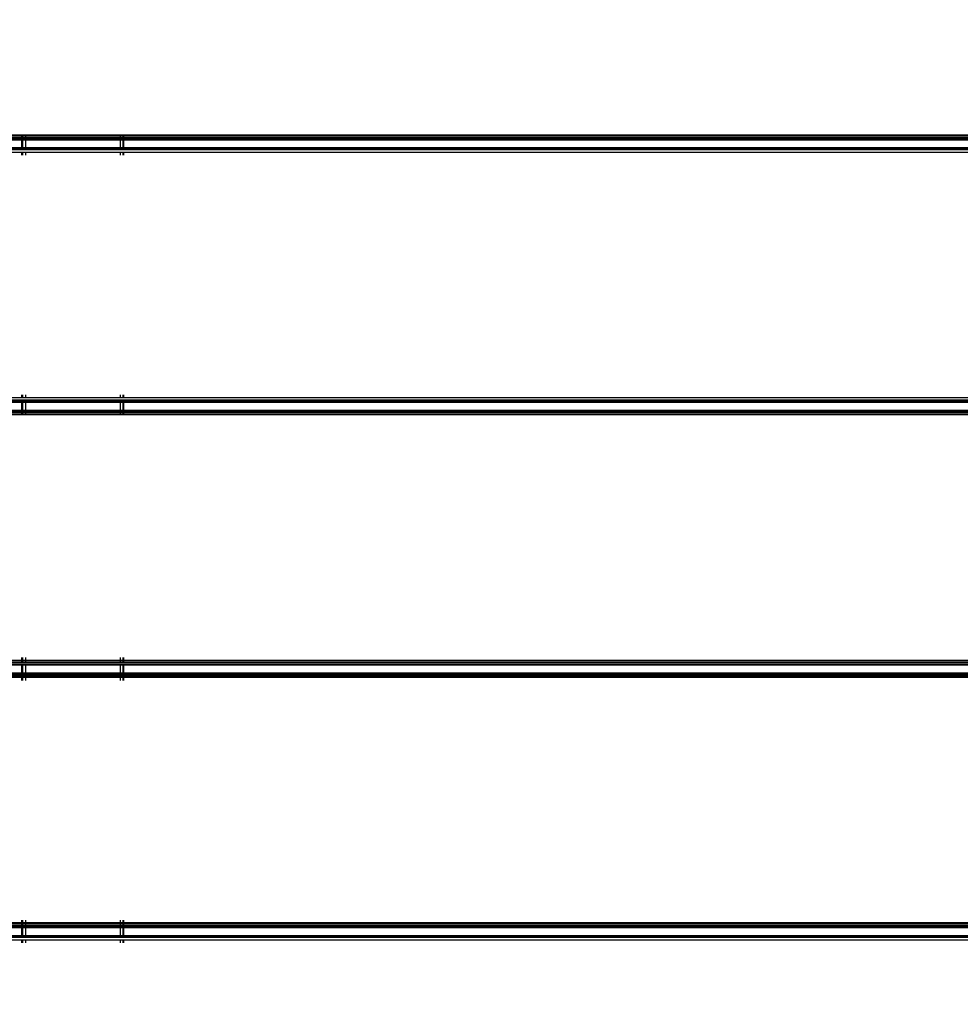
# Model space of a CAD drawing. Units: millimetres. Extents: x 1467 to 17512, y -626 to 11523.
# Drawn here: x 5614 to 5983, y 4394 to 4780 of the extents above; entities that cross this region are included whole.
import ezdxf

# ---------------------------------------------------------------- set-up
doc = ezdxf.new("R2010")
doc.units = ezdxf.units.MM
doc.layers.add('размеры', color=94, linetype='Continuous')
doc.dimstyles.get("Standard").update_dxf_attribs({"dimtxt": 1, "dimasz": 0.18, "dimexe": 0.18, "dimexo": 0.0625, "dimgap": 0.09, "dimtad": 0, "dimtih": 1, "dimtoh": 1, "dimdec": 0, "dimzin": 0, "dimdsep": 46, "dimtxsty": 'Standard', "dimcen": 0.09, "dimadec": 0, "dimazin": 0, "dimtfac": 1, "dimtdec": 4, "dimtofl": 0, "dimtmove": 0, "dimatfit": 3, "dimfxl": 1, "dimtolj": 1, "dimtzin": 0, "dimarcsym": 0})

# ---------------------------------------------------------------- blocks, each defined once
blk = doc.blocks.new('*D15')
at = {"layer": 'Defpoints', "color": 0}
for p in [(4492.06, 10003.22), (8642.77, -625.97), (17322.56, -625.97)]:
    blk.add_point(p, dxfattribs=at)
at = {"layer": 'размеры', "color": 0, "lineweight": -2}
for p, q in [((4498.31, 10003.22), (17340.56, 10003.22)), ((17322.56, 9985.22), (17322.56, 4747.62)), ((17322.56, -607.97), (17322.56, 4629.62)), ((8649.02, -625.97), (17340.56, -625.97))]:
    blk.add_line(p, q, dxfattribs=at)
at = {"layer": 'размеры', "color": 0}
for points in [[(17325.56, 9985.22), (17319.56, 9985.22), (17322.56, 10003.22)], [(17319.56, -607.97), (17325.56, -607.97), (17322.56, -625.97)]]:
    blk.add_solid(points, dxfattribs=at)
at = {"layer": 'размеры', "color": 0, "ltscale": 100, "insert": (17322.56, 4688.62), "char_height": 100, "attachment_point": 5}
blk.add_mtext('\\A1;10630', dxfattribs=at)
blk = doc.blocks.new('*D17')
at = {"layer": 'Defpoints', "color": 0}
for p in [(4959.82, 8094.61), (9745.07, 874.03), (16545.07, 874.03)]:
    blk.add_point(p, dxfattribs=at)
at = {"layer": 'размеры', "color": 0, "lineweight": -2}
for p, q in [((4966.07, 8094.61), (16563.07, 8094.61)), ((16545.07, 8076.61), (16545.07, 4543.32)), ((16545.07, 892.03), (16545.07, 4425.32)), ((9751.32, 874.03), (16563.07, 874.03))]:
    blk.add_line(p, q, dxfattribs=at)
at = {"layer": 'размеры', "color": 0}
for points in [[(16548.07, 8076.61), (16542.07, 8076.61), (16545.07, 8094.61)], [(16542.07, 892.03), (16548.07, 892.03), (16545.07, 874.03)]]:
    blk.add_solid(points, dxfattribs=at)
at = {"layer": 'размеры', "color": 0, "ltscale": 100, "insert": (16545.07, 4484.32), "char_height": 100, "attachment_point": 5}
blk.add_mtext('\\A1;7225', dxfattribs=at)

msp = doc.modelspace()

# ---------------------------------------------------------------- linework, layer by layer
for p, q in [((5614.47, 4735.04), (5549.47, 4735.04)), ((5614.47, 4734.69), (5549.47, 4734.69)), ((5614.47, 4734.07), (5549.47, 4734.07)), ((5614.47, 4733.59), (5549.47, 4733.59)), ((5614.47, 4733.42), (5549.47, 4733.42)), ((5614.47, 4733.19), (5549.47, 4733.19)), ((5614.47, 4734.69), (5614.47, 4735.04)), ((5614.87, 4735.04), (5614.47, 4735.04)), ((5614.47, 4734.07), (5614.47, 4734.69)), ((5614.87, 4734.69), (5614.47, 4734.69)), ((5614.47, 4733.59), (5614.47, 4734.07)), ((5614.87, 4734.07), (5614.47, 4734.07)), ((5614.47, 4733.42), (5614.47, 4733.59)), ((5614.87, 4733.59), (5614.47, 4733.59)), ((5614.47, 4733.19), (5614.47, 4733.42)), ((5614.87, 4733.42), (5614.47, 4733.42)), ((5614.47, 4730.19), (5614.47, 4733.19)), ((5614.87, 4733.19), (5614.47, 4733.19)), ((5614.87, 4734.69), (5614.87, 4735.04)), ((5615.97, 4735.04), (5614.87, 4735.04)), ((5614.87, 4734.07), (5614.87, 4734.69)), ((5615.97, 4734.69), (5614.87, 4734.69)), ((5614.87, 4733.59), (5614.87, 4734.07)), ((5615.97, 4734.07), (5614.87, 4734.07)), ((5614.87, 4733.42), (5614.87, 4733.59)), ((5615.97, 4733.59), (5614.87, 4733.59)), ((5614.87, 4733.19), (5614.87, 4733.42)), ((5615.97, 4733.42), (5614.87, 4733.42)), ((5614.87, 4730.19), (5614.87, 4733.19)), ((5615.97, 4733.19), (5614.87, 4733.19)), ((5615.97, 4734.69), (5615.97, 4735.04)), ((5652.97, 4735.04), (5615.97, 4735.04)), ((5615.97, 4734.07), (5615.97, 4734.69)), ((5652.97, 4734.69), (5615.97, 4734.69)), ((5615.97, 4733.59), (5615.97, 4734.07)), ((5652.97, 4734.07), (5615.97, 4734.07)), ((5615.97, 4733.42), (5615.97, 4733.59)), ((5652.97, 4733.59), (5615.97, 4733.59)), ((5615.97, 4733.19), (5615.97, 4733.42)), ((5652.97, 4733.42), (5615.97, 4733.42)), ((5615.97, 4730.19), (5615.97, 4733.19)), ((5652.97, 4733.19), (5615.97, 4733.19)), ((5652.97, 4735.04), (5652.97, 4734.69)), ((5654.06, 4735.04), (5652.97, 4735.04)), ((5652.97, 4734.69), (5652.97, 4734.07)), ((5654.06, 4734.69), (5652.97, 4734.69)), ((5652.97, 4734.07), (5652.97, 4733.59)), ((5654.06, 4734.07), (5652.97, 4734.07)), ((5652.97, 4733.59), (5652.97, 4733.42)), ((5654.06, 4733.59), (5652.97, 4733.59)), ((5652.97, 4733.42), (5652.97, 4733.19)), ((5654.06, 4733.42), (5652.97, 4733.42)), ((5652.97, 4733.19), (5652.97, 4730.19)), ((5654.06, 4733.19), (5652.97, 4733.19)), ((5654.06, 4735.04), (5654.06, 4734.69)), ((5654.47, 4735.04), (5654.06, 4735.04)), ((5654.06, 4734.69), (5654.06, 4734.07)), ((5654.47, 4734.69), (5654.06, 4734.69)), ((5654.06, 4734.07), (5654.06, 4733.59)), ((5654.47, 4734.07), (5654.06, 4734.07)), ((5654.06, 4733.59), (5654.06, 4733.42)), ((5654.47, 4733.59), (5654.06, 4733.59)), ((5654.06, 4733.42), (5654.06, 4733.19)), ((5654.47, 4733.42), (5654.06, 4733.42)), ((5654.06, 4733.19), (5654.06, 4730.19)), ((5654.47, 4733.19), (5654.06, 4733.19)), ((6019.47, 4735.04), (5654.47, 4735.04)), ((5654.47, 4734.69), (5654.47, 4735.04)), ((6019.47, 4734.69), (5654.47, 4734.69)), ((5654.47, 4734.07), (5654.47, 4734.69)), ((5654.47, 4733.59), (5654.47, 4734.07)), ((6019.47, 4734.07), (5654.47, 4734.07)), ((5654.47, 4733.42), (5654.47, 4733.59)), ((6019.47, 4733.59), (5654.47, 4733.59)), ((5654.47, 4733.19), (5654.47, 4733.42)), ((6019.47, 4733.42), (5654.47, 4733.42)), ((5654.47, 4730.19), (5654.47, 4733.19)), ((6019.47, 4733.19), (5654.47, 4733.19)), ((5549.47, 4730.19), (5614.47, 4730.19)), ((5614.47, 4729.96), (5549.47, 4729.96)), ((5614.47, 4729.79), (5549.47, 4729.79)), ((5614.47, 4729.31), (5549.47, 4729.31)), ((5614.47, 4728.34), (5549.47, 4728.34)), ((5614.47, 4729.96), (5614.47, 4730.19)), ((5614.47, 4730.19), (5614.87, 4730.19)), ((5614.47, 4729.79), (5614.47, 4729.96)), ((5614.87, 4729.96), (5614.47, 4729.96)), ((5614.47, 4729.31), (5614.47, 4729.79)), ((5614.87, 4729.79), (5614.47, 4729.79)), ((5614.87, 4729.31), (5614.47, 4729.31)), ((5614.47, 4727.19), (5614.47, 4728.34)), ((5614.87, 4728.34), (5614.47, 4728.34)), ((5614.87, 4729.96), (5614.87, 4730.19)), ((5614.87, 4730.19), (5615.97, 4730.19)), ((5614.87, 4729.79), (5614.87, 4729.96)), ((5615.97, 4729.96), (5614.87, 4729.96)), ((5614.87, 4729.31), (5614.87, 4729.79)), ((5615.97, 4729.79), (5614.87, 4729.79)), ((5615.97, 4729.31), (5614.87, 4729.31)), ((5614.87, 4727.19), (5614.87, 4728.34)), ((5615.97, 4728.34), (5614.87, 4728.34)), ((5615.97, 4729.96), (5615.97, 4730.19)), ((5615.97, 4730.19), (5652.97, 4730.19)), ((5615.97, 4729.79), (5615.97, 4729.96)), ((5652.97, 4729.96), (5615.97, 4729.96)), ((5615.97, 4729.31), (5615.97, 4729.79)), ((5652.97, 4729.79), (5615.97, 4729.79)), ((5652.97, 4729.31), (5615.97, 4729.31)), ((5615.97, 4727.19), (5615.97, 4728.34)), ((5652.97, 4728.34), (5615.97, 4728.34)), ((5652.97, 4730.19), (5652.97, 4729.96)), ((5652.97, 4730.19), (5654.06, 4730.19)), ((5652.97, 4729.96), (5652.97, 4729.79)), ((5654.06, 4729.96), (5652.97, 4729.96)), ((5652.97, 4729.79), (5652.97, 4729.31)), ((5654.06, 4729.79), (5652.97, 4729.79)), ((5654.06, 4729.31), (5652.97, 4729.31)), ((5652.97, 4728.34), (5652.97, 4727.19)), ((5654.06, 4728.34), (5652.97, 4728.34)), ((5654.06, 4730.19), (5654.06, 4729.96)), ((5654.06, 4730.19), (5654.47, 4730.19)), ((5654.06, 4729.96), (5654.06, 4729.79)), ((5654.47, 4729.96), (5654.06, 4729.96)), ((5654.06, 4729.79), (5654.06, 4729.31)), ((5654.47, 4729.79), (5654.06, 4729.79)), ((5654.47, 4729.31), (5654.06, 4729.31)), ((5654.06, 4728.34), (5654.06, 4727.19)), ((5654.47, 4728.34), (5654.06, 4728.34)), ((5654.47, 4729.96), (5654.47, 4730.19)), ((5654.47, 4730.19), (6019.47, 4730.19)), ((5654.47, 4729.79), (5654.47, 4729.96)), ((6019.47, 4729.96), (5654.47, 4729.96)), ((5654.47, 4729.31), (5654.47, 4729.79)), ((6019.47, 4729.79), (5654.47, 4729.79)), ((6019.47, 4729.31), (5654.47, 4729.31)), ((5654.47, 4727.19), (5654.47, 4728.34)), ((6019.47, 4728.34), (5654.47, 4728.34)), ((5614.47, 4632.04), (5549.47, 4632.04)), ((5614.47, 4632.04), (5614.47, 4633.19)), ((5614.87, 4632.04), (5614.47, 4632.04)), ((5614.87, 4632.04), (5614.87, 4633.19)), ((5615.97, 4632.04), (5614.87, 4632.04)), ((5615.97, 4632.04), (5615.97, 4633.19)), ((5652.97, 4632.04), (5615.97, 4632.04)), ((5652.97, 4633.19), (5652.97, 4632.04)), ((5654.06, 4632.04), (5652.97, 4632.04)), ((5654.06, 4633.19), (5654.06, 4632.04)), ((5654.47, 4632.04), (5654.06, 4632.04)), ((5654.47, 4632.04), (5654.47, 4633.19)), ((6019.47, 4632.04), (5654.47, 4632.04)), ((5614.47, 4631.07), (5549.47, 4631.07)), ((5614.47, 4630.59), (5549.47, 4630.59)), ((5614.47, 4630.42), (5549.47, 4630.42)), ((5614.47, 4630.19), (5549.47, 4630.19)), ((5614.47, 4630.59), (5614.47, 4631.07)), ((5614.87, 4631.07), (5614.47, 4631.07)), ((5614.47, 4630.42), (5614.47, 4630.59)), ((5614.87, 4630.59), (5614.47, 4630.59)), ((5614.47, 4630.19), (5614.47, 4630.42)), ((5614.87, 4630.42), (5614.47, 4630.42)), ((5614.47, 4627.19), (5614.47, 4630.19)), ((5614.87, 4630.19), (5614.47, 4630.19)), ((5614.87, 4630.59), (5614.87, 4631.07)), ((5615.97, 4631.07), (5614.87, 4631.07)), ((5614.87, 4630.42), (5614.87, 4630.59)), ((5615.97, 4630.59), (5614.87, 4630.59)), ((5614.87, 4630.19), (5614.87, 4630.42)), ((5615.97, 4630.42), (5614.87, 4630.42)), ((5614.87, 4627.19), (5614.87, 4630.19)), ((5615.97, 4630.19), (5614.87, 4630.19)), ((5615.97, 4630.59), (5615.97, 4631.07)), ((5652.97, 4631.07), (5615.97, 4631.07)), ((5615.97, 4630.42), (5615.97, 4630.59)), ((5652.97, 4630.59), (5615.97, 4630.59)), ((5615.97, 4630.19), (5615.97, 4630.42)), ((5652.97, 4630.42), (5615.97, 4630.42)), ((5615.97, 4627.19), (5615.97, 4630.19)), ((5652.97, 4630.19), (5615.97, 4630.19)), ((5652.97, 4631.07), (5652.97, 4630.59)), ((5654.06, 4631.07), (5652.97, 4631.07)), ((5652.97, 4630.59), (5652.97, 4630.42)), ((5654.06, 4630.59), (5652.97, 4630.59)), ((5652.97, 4630.42), (5652.97, 4630.19)), ((5654.06, 4630.42), (5652.97, 4630.42)), ((5652.97, 4630.19), (5652.97, 4627.19)), ((5654.06, 4630.19), (5652.97, 4630.19)), ((5654.06, 4631.07), (5654.06, 4630.59)), ((5654.47, 4631.07), (5654.06, 4631.07)), ((5654.06, 4630.59), (5654.06, 4630.42)), ((5654.47, 4630.59), (5654.06, 4630.59)), ((5654.06, 4630.42), (5654.06, 4630.19)), ((5654.47, 4630.42), (5654.06, 4630.42)), ((5654.06, 4630.19), (5654.06, 4627.19)), ((5654.47, 4630.19), (5654.06, 4630.19)), ((5654.47, 4630.59), (5654.47, 4631.07)), ((6019.47, 4631.07), (5654.47, 4631.07)), ((5654.47, 4630.42), (5654.47, 4630.59)), ((6019.47, 4630.59), (5654.47, 4630.59)), ((5654.47, 4630.19), (5654.47, 4630.42)), ((6019.47, 4630.42), (5654.47, 4630.42)), ((5654.47, 4627.19), (5654.47, 4630.19)), ((6019.47, 4630.19), (5654.47, 4630.19)), ((5549.47, 4627.19), (5614.47, 4627.19)), ((5614.47, 4626.96), (5549.47, 4626.96)), ((5614.47, 4626.79), (5549.47, 4626.79)), ((5614.47, 4626.31), (5549.47, 4626.31)), ((5614.47, 4625.69), (5549.47, 4625.69)), ((5614.47, 4625.34), (5549.47, 4625.34)), ((5614.47, 4626.96), (5614.47, 4627.19)), ((5614.47, 4627.19), (5614.87, 4627.19)), ((5614.47, 4626.79), (5614.47, 4626.96)), ((5614.87, 4626.96), (5614.47, 4626.96)), ((5614.47, 4626.31), (5614.47, 4626.79)), ((5614.87, 4626.79), (5614.47, 4626.79)), ((5614.47, 4625.69), (5614.47, 4626.31)), ((5614.87, 4626.31), (5614.47, 4626.31)), ((5614.47, 4625.34), (5614.47, 4625.69)), ((5614.87, 4625.69), (5614.47, 4625.69)), ((5614.87, 4625.34), (5614.47, 4625.34)), ((5614.87, 4626.96), (5614.87, 4627.19)), ((5614.87, 4627.19), (5615.97, 4627.19)), ((5614.87, 4626.79), (5614.87, 4626.96)), ((5615.97, 4626.96), (5614.87, 4626.96)), ((5614.87, 4626.31), (5614.87, 4626.79)), ((5615.97, 4626.79), (5614.87, 4626.79)), ((5614.87, 4625.69), (5614.87, 4626.31)), ((5615.97, 4626.31), (5614.87, 4626.31)), ((5614.87, 4625.34), (5614.87, 4625.69)), ((5615.97, 4625.69), (5614.87, 4625.69)), ((5615.97, 4625.34), (5614.87, 4625.34)), ((5615.97, 4626.96), (5615.97, 4627.19)), ((5615.97, 4627.19), (5652.97, 4627.19)), ((5615.97, 4626.79), (5615.97, 4626.96)), ((5652.97, 4626.96), (5615.97, 4626.96)), ((5615.97, 4626.31), (5615.97, 4626.79)), ((5652.97, 4626.79), (5615.97, 4626.79)), ((5615.97, 4625.69), (5615.97, 4626.31)), ((5652.97, 4626.31), (5615.97, 4626.31)), ((5615.97, 4625.34), (5615.97, 4625.69)), ((5652.97, 4625.69), (5615.97, 4625.69)), ((5652.97, 4625.34), (5615.97, 4625.34)), ((5652.97, 4627.19), (5652.97, 4626.96)), ((5652.97, 4627.19), (5654.06, 4627.19)), ((5652.97, 4626.96), (5652.97, 4626.79)), ((5654.06, 4626.96), (5652.97, 4626.96)), ((5652.97, 4626.79), (5652.97, 4626.31)), ((5654.06, 4626.79), (5652.97, 4626.79)), ((5652.97, 4626.31), (5652.97, 4625.69)), ((5654.06, 4626.31), (5652.97, 4626.31)), ((5652.97, 4625.69), (5652.97, 4625.34)), ((5654.06, 4625.69), (5652.97, 4625.69)), ((5654.06, 4625.34), (5652.97, 4625.34)), ((5654.06, 4627.19), (5654.06, 4626.96)), ((5654.06, 4627.19), (5654.47, 4627.19)), ((5654.06, 4626.96), (5654.06, 4626.79)), ((5654.47, 4626.96), (5654.06, 4626.96)), ((5654.06, 4626.79), (5654.06, 4626.31)), ((5654.47, 4626.79), (5654.06, 4626.79)), ((5654.06, 4626.31), (5654.06, 4625.69)), ((5654.47, 4626.31), (5654.06, 4626.31)), ((5654.06, 4625.69), (5654.06, 4625.34)), ((5654.47, 4625.69), (5654.06, 4625.69)), ((5654.47, 4625.34), (5654.06, 4625.34)), ((5654.47, 4626.96), (5654.47, 4627.19)), ((5654.47, 4627.19), (6019.47, 4627.19)), ((5654.47, 4626.79), (5654.47, 4626.96)), ((6019.47, 4626.96), (5654.47, 4626.96)), ((5654.47, 4626.31), (5654.47, 4626.79)), ((6019.47, 4626.79), (5654.47, 4626.79)), ((5654.47, 4625.69), (5654.47, 4626.31)), ((6019.47, 4626.31), (5654.47, 4626.31)), ((5654.47, 4625.34), (5654.47, 4625.69)), ((6019.47, 4625.69), (5654.47, 4625.69)), ((6019.47, 4625.34), (5654.47, 4625.34)), ((5614.47, 4529.04), (5549.47, 4529.04)), ((5614.47, 4528.69), (5549.47, 4528.69)), ((5614.47, 4528.07), (5549.47, 4528.07)), ((5614.47, 4527.42), (5549.47, 4527.42)), ((5614.47, 4527.19), (5549.47, 4527.19)), ((5614.47, 4529.04), (5614.47, 4530.19)), ((5614.47, 4528.69), (5614.47, 4529.04)), ((5614.87, 4529.04), (5614.47, 4529.04)), ((5614.47, 4528.07), (5614.47, 4528.69)), ((5614.87, 4528.69), (5614.47, 4528.69)), ((5614.87, 4528.07), (5614.47, 4528.07)), ((5614.47, 4527.19), (5614.47, 4527.42)), ((5614.87, 4527.42), (5614.47, 4527.42)), ((5614.47, 4524.19), (5614.47, 4527.19)), ((5614.87, 4527.19), (5614.47, 4527.19)), ((5614.87, 4529.04), (5614.87, 4530.19)), ((5614.87, 4528.69), (5614.87, 4529.04)), ((5615.97, 4529.04), (5614.87, 4529.04)), ((5614.87, 4528.07), (5614.87, 4528.69)), ((5615.97, 4528.69), (5614.87, 4528.69)), ((5615.97, 4528.07), (5614.87, 4528.07)), ((5614.87, 4527.19), (5614.87, 4527.42)), ((5615.97, 4527.42), (5614.87, 4527.42)), ((5614.87, 4524.19), (5614.87, 4527.19)), ((5615.97, 4527.19), (5614.87, 4527.19)), ((5615.97, 4529.04), (5615.97, 4530.19)), ((5615.97, 4528.69), (5615.97, 4529.04)), ((5652.97, 4529.04), (5615.97, 4529.04)), ((5615.97, 4528.07), (5615.97, 4528.69)), ((5652.97, 4528.69), (5615.97, 4528.69)), ((5652.97, 4528.07), (5615.97, 4528.07)), ((5615.97, 4527.19), (5615.97, 4527.42)), ((5652.97, 4527.42), (5615.97, 4527.42)), ((5615.97, 4524.19), (5615.97, 4527.19)), ((5652.97, 4527.19), (5615.97, 4527.19)), ((5652.97, 4530.19), (5652.97, 4529.04)), ((5652.97, 4529.04), (5652.97, 4528.69)), ((5654.06, 4529.04), (5652.97, 4529.04)), ((5652.97, 4528.69), (5652.97, 4528.07)), ((5654.06, 4528.69), (5652.97, 4528.69)), ((5654.06, 4528.07), (5652.97, 4528.07)), ((5652.97, 4527.42), (5652.97, 4527.19)), ((5654.06, 4527.42), (5652.97, 4527.42)), ((5652.97, 4527.19), (5652.97, 4524.19)), ((5654.06, 4527.19), (5652.97, 4527.19)), ((5654.06, 4530.19), (5654.06, 4529.04)), ((5654.06, 4529.04), (5654.06, 4528.69)), ((5654.47, 4529.04), (5654.06, 4529.04)), ((5654.06, 4528.69), (5654.06, 4528.07)), ((5654.47, 4528.69), (5654.06, 4528.69)), ((5654.47, 4528.07), (5654.06, 4528.07)), ((5654.06, 4527.42), (5654.06, 4527.19)), ((5654.47, 4527.42), (5654.06, 4527.42)), ((5654.06, 4527.19), (5654.06, 4524.19)), ((5654.47, 4527.19), (5654.06, 4527.19)), ((5654.47, 4529.04), (5654.47, 4530.19)), ((5654.47, 4528.69), (5654.47, 4529.04)), ((6019.47, 4529.04), (5654.47, 4529.04)), ((5654.47, 4528.07), (5654.47, 4528.69)), ((6019.47, 4528.69), (5654.47, 4528.69)), ((6019.47, 4528.07), (5654.47, 4528.07)), ((5654.47, 4527.19), (5654.47, 4527.42)), ((6019.47, 4527.42), (5654.47, 4527.42)), ((5654.47, 4524.19), (5654.47, 4527.19)), ((6019.47, 4527.19), (5654.47, 4527.19)), ((5549.47, 4524.19), (5614.47, 4524.19)), ((5614.47, 4523.96), (5549.47, 4523.96)), ((5614.47, 4523.79), (5549.47, 4523.79)), ((5614.47, 4523.31), (5549.47, 4523.31)), ((5614.47, 4523.96), (5614.47, 4524.19)), ((5614.47, 4524.19), (5614.87, 4524.19)), ((5614.47, 4523.79), (5614.47, 4523.96)), ((5614.87, 4523.96), (5614.47, 4523.96)), ((5614.47, 4523.31), (5614.47, 4523.79)), ((5614.87, 4523.79), (5614.47, 4523.79)), ((5614.47, 4522.69), (5614.47, 4523.31)), ((5614.87, 4523.31), (5614.47, 4523.31)), ((5614.87, 4523.96), (5614.87, 4524.19)), ((5614.87, 4524.19), (5615.97, 4524.19)), ((5614.87, 4523.79), (5614.87, 4523.96)), ((5615.97, 4523.96), (5614.87, 4523.96)), ((5614.87, 4523.31), (5614.87, 4523.79)), ((5615.97, 4523.79), (5614.87, 4523.79)), ((5614.87, 4522.69), (5614.87, 4523.31)), ((5615.97, 4523.31), (5614.87, 4523.31)), ((5615.97, 4523.96), (5615.97, 4524.19)), ((5615.97, 4524.19), (5652.97, 4524.19)), ((5615.97, 4523.79), (5615.97, 4523.96)), ((5652.97, 4523.96), (5615.97, 4523.96)), ((5615.97, 4523.31), (5615.97, 4523.79)), ((5652.97, 4523.79), (5615.97, 4523.79)), ((5615.97, 4522.69), (5615.97, 4523.31)), ((5652.97, 4523.31), (5615.97, 4523.31)), ((5652.97, 4524.19), (5652.97, 4523.96)), ((5652.97, 4524.19), (5654.06, 4524.19)), ((5652.97, 4523.96), (5652.97, 4523.79)), ((5654.06, 4523.96), (5652.97, 4523.96)), ((5652.97, 4523.79), (5652.97, 4523.31)), ((5654.06, 4523.79), (5652.97, 4523.79)), ((5652.97, 4523.31), (5652.97, 4522.69)), ((5654.06, 4523.31), (5652.97, 4523.31)), ((5654.06, 4524.19), (5654.06, 4523.96)), ((5654.06, 4524.19), (5654.47, 4524.19)), ((5654.06, 4523.96), (5654.06, 4523.79)), ((5654.47, 4523.96), (5654.06, 4523.96)), ((5654.06, 4523.79), (5654.06, 4523.31)), ((5654.47, 4523.79), (5654.06, 4523.79)), ((5654.06, 4523.31), (5654.06, 4522.69)), ((5654.47, 4523.31), (5654.06, 4523.31)), ((5654.47, 4523.96), (5654.47, 4524.19)), ((5654.47, 4524.19), (6019.47, 4524.19)), ((5654.47, 4523.79), (5654.47, 4523.96)), ((6019.47, 4523.96), (5654.47, 4523.96)), ((5654.47, 4523.31), (5654.47, 4523.79)), ((6019.47, 4523.79), (5654.47, 4523.79)), ((5654.47, 4522.69), (5654.47, 4523.31)), ((6019.47, 4523.31), (5654.47, 4523.31)), ((5614.47, 4522.69), (5549.47, 4522.69)), ((5614.47, 4522.34), (5549.47, 4522.34)), ((5614.47, 4522.34), (5614.47, 4522.69)), ((5614.87, 4522.69), (5614.47, 4522.69)), ((5614.47, 4521.19), (5614.47, 4522.34)), ((5614.87, 4522.34), (5614.47, 4522.34)), ((5614.87, 4522.34), (5614.87, 4522.69)), ((5615.97, 4522.69), (5614.87, 4522.69)), ((5614.87, 4521.19), (5614.87, 4522.34)), ((5615.97, 4522.34), (5614.87, 4522.34)), ((5615.97, 4522.34), (5615.97, 4522.69)), ((5652.97, 4522.69), (5615.97, 4522.69)), ((5615.97, 4521.19), (5615.97, 4522.34)), ((5652.97, 4522.34), (5615.97, 4522.34)), ((5652.97, 4522.69), (5652.97, 4522.34)), ((5654.06, 4522.69), (5652.97, 4522.69)), ((5652.97, 4522.34), (5652.97, 4521.19)), ((5654.06, 4522.34), (5652.97, 4522.34)), ((5654.06, 4522.69), (5654.06, 4522.34)), ((5654.47, 4522.69), (5654.06, 4522.69)), ((5654.06, 4522.34), (5654.06, 4521.19)), ((5654.47, 4522.34), (5654.06, 4522.34)), ((5654.47, 4522.34), (5654.47, 4522.69)), ((6019.47, 4522.69), (5654.47, 4522.69)), ((5654.47, 4521.19), (5654.47, 4522.34)), ((6019.47, 4522.34), (5654.47, 4522.34)), ((5614.47, 4426.04), (5614.47, 4427.19)), ((5614.87, 4426.04), (5614.87, 4427.19)), ((5615.97, 4426.04), (5615.97, 4427.19)), ((5652.97, 4427.19), (5652.97, 4426.04)), ((5654.06, 4427.19), (5654.06, 4426.04)), ((5654.47, 4426.04), (5654.47, 4427.19)), ((5614.47, 4426.04), (5549.47, 4426.04)), ((5614.47, 4425.69), (5549.47, 4425.69)), ((5614.47, 4425.07), (5549.47, 4425.07)), ((5614.47, 4424.59), (5549.47, 4424.59)), ((5614.47, 4424.42), (5549.47, 4424.42)), ((5614.47, 4424.19), (5549.47, 4424.19)), ((5614.47, 4425.69), (5614.47, 4426.04)), ((5614.87, 4426.04), (5614.47, 4426.04)), ((5614.47, 4425.07), (5614.47, 4425.69)), ((5614.87, 4425.69), (5614.47, 4425.69)), ((5614.47, 4424.59), (5614.47, 4425.07)), ((5614.87, 4425.07), (5614.47, 4425.07)), ((5614.47, 4424.42), (5614.47, 4424.59)), ((5614.87, 4424.59), (5614.47, 4424.59)), ((5614.47, 4424.19), (5614.47, 4424.42)), ((5614.87, 4424.42), (5614.47, 4424.42)), ((5614.47, 4421.19), (5614.47, 4424.19)), ((5614.87, 4424.19), (5614.47, 4424.19)), ((5614.87, 4425.69), (5614.87, 4426.04)), ((5615.97, 4426.04), (5614.87, 4426.04)), ((5614.87, 4425.07), (5614.87, 4425.69)), ((5615.97, 4425.69), (5614.87, 4425.69)), ((5614.87, 4424.59), (5614.87, 4425.07)), ((5615.97, 4425.07), (5614.87, 4425.07)), ((5614.87, 4424.42), (5614.87, 4424.59)), ((5615.97, 4424.59), (5614.87, 4424.59)), ((5614.87, 4424.19), (5614.87, 4424.42)), ((5615.97, 4424.42), (5614.87, 4424.42)), ((5614.87, 4421.19), (5614.87, 4424.19)), ((5615.97, 4424.19), (5614.87, 4424.19)), ((5615.97, 4425.69), (5615.97, 4426.04)), ((5652.97, 4426.04), (5615.97, 4426.04)), ((5615.97, 4425.07), (5615.97, 4425.69)), ((5652.97, 4425.69), (5615.97, 4425.69)), ((5615.97, 4424.59), (5615.97, 4425.07)), ((5652.97, 4425.07), (5615.97, 4425.07)), ((5615.97, 4424.42), (5615.97, 4424.59)), ((5652.97, 4424.59), (5615.97, 4424.59)), ((5615.97, 4424.19), (5615.97, 4424.42)), ((5652.97, 4424.42), (5615.97, 4424.42)), ((5615.97, 4421.19), (5615.97, 4424.19)), ((5652.97, 4424.19), (5615.97, 4424.19)), ((5652.97, 4426.04), (5652.97, 4425.69)), ((5654.06, 4426.04), (5652.97, 4426.04)), ((5652.97, 4425.69), (5652.97, 4425.07)), ((5654.06, 4425.69), (5652.97, 4425.69)), ((5652.97, 4425.07), (5652.97, 4424.59)), ((5654.06, 4425.07), (5652.97, 4425.07)), ((5652.97, 4424.59), (5652.97, 4424.42)), ((5654.06, 4424.59), (5652.97, 4424.59)), ((5652.97, 4424.42), (5652.97, 4424.19)), ((5654.06, 4424.42), (5652.97, 4424.42)), ((5652.97, 4424.19), (5652.97, 4421.19)), ((5654.06, 4424.19), (5652.97, 4424.19)), ((5654.06, 4426.04), (5654.06, 4425.69)), ((5654.47, 4426.04), (5654.06, 4426.04)), ((5654.06, 4425.69), (5654.06, 4425.07)), ((5654.47, 4425.69), (5654.06, 4425.69)), ((5654.06, 4425.07), (5654.06, 4424.59)), ((5654.47, 4425.07), (5654.06, 4425.07)), ((5654.06, 4424.59), (5654.06, 4424.42)), ((5654.47, 4424.59), (5654.06, 4424.59)), ((5654.06, 4424.42), (5654.06, 4424.19)), ((5654.47, 4424.42), (5654.06, 4424.42)), ((5654.06, 4424.19), (5654.06, 4421.19)), ((5654.47, 4424.19), (5654.06, 4424.19)), ((5654.47, 4425.69), (5654.47, 4426.04)), ((6019.47, 4426.04), (5654.47, 4426.04)), ((5654.47, 4425.07), (5654.47, 4425.69)), ((6019.47, 4425.69), (5654.47, 4425.69)), ((5654.47, 4424.59), (5654.47, 4425.07)), ((6019.47, 4425.07), (5654.47, 4425.07)), ((5654.47, 4424.42), (5654.47, 4424.59)), ((6019.47, 4424.59), (5654.47, 4424.59)), ((5654.47, 4424.19), (5654.47, 4424.42)), ((6019.47, 4424.42), (5654.47, 4424.42)), ((5654.47, 4421.19), (5654.47, 4424.19)), ((6019.47, 4424.19), (5654.47, 4424.19)), ((5549.47, 4421.19), (5614.47, 4421.19)), ((5614.47, 4420.96), (5549.47, 4420.96)), ((5614.47, 4420.79), (5549.47, 4420.79)), ((5614.47, 4420.31), (5549.47, 4420.31)), ((5614.47, 4419.34), (5549.47, 4419.34)), ((5614.47, 4420.96), (5614.47, 4421.19)), ((5614.47, 4421.19), (5614.87, 4421.19)), ((5614.47, 4420.79), (5614.47, 4420.96)), ((5614.87, 4420.96), (5614.47, 4420.96)), ((5614.47, 4420.31), (5614.47, 4420.79)), ((5614.87, 4420.79), (5614.47, 4420.79)), ((5614.87, 4420.31), (5614.47, 4420.31)), ((5614.47, 4418.19), (5614.47, 4419.34)), ((5614.87, 4419.34), (5614.47, 4419.34)), ((5614.87, 4420.96), (5614.87, 4421.19)), ((5614.87, 4421.19), (5615.97, 4421.19)), ((5614.87, 4420.79), (5614.87, 4420.96)), ((5615.97, 4420.96), (5614.87, 4420.96)), ((5614.87, 4420.31), (5614.87, 4420.79)), ((5615.97, 4420.79), (5614.87, 4420.79)), ((5615.97, 4420.31), (5614.87, 4420.31)), ((5614.87, 4418.19), (5614.87, 4419.34)), ((5615.97, 4419.34), (5614.87, 4419.34)), ((5615.97, 4420.96), (5615.97, 4421.19)), ((5615.97, 4421.19), (5652.97, 4421.19)), ((5615.97, 4420.79), (5615.97, 4420.96)), ((5652.97, 4420.96), (5615.97, 4420.96)), ((5615.97, 4420.31), (5615.97, 4420.79)), ((5652.97, 4420.79), (5615.97, 4420.79)), ((5652.97, 4420.31), (5615.97, 4420.31)), ((5615.97, 4418.19), (5615.97, 4419.34)), ((5652.97, 4419.34), (5615.97, 4419.34)), ((5652.97, 4421.19), (5652.97, 4420.96)), ((5652.97, 4421.19), (5654.06, 4421.19)), ((5652.97, 4420.96), (5652.97, 4420.79)), ((5654.06, 4420.96), (5652.97, 4420.96)), ((5652.97, 4420.79), (5652.97, 4420.31)), ((5654.06, 4420.79), (5652.97, 4420.79)), ((5654.06, 4420.31), (5652.97, 4420.31)), ((5652.97, 4419.34), (5652.97, 4418.19)), ((5654.06, 4419.34), (5652.97, 4419.34)), ((5654.06, 4421.19), (5654.06, 4420.96)), ((5654.06, 4421.19), (5654.47, 4421.19)), ((5654.06, 4420.96), (5654.06, 4420.79)), ((5654.47, 4420.96), (5654.06, 4420.96)), ((5654.06, 4420.79), (5654.06, 4420.31)), ((5654.47, 4420.79), (5654.06, 4420.79)), ((5654.47, 4420.31), (5654.06, 4420.31)), ((5654.06, 4419.34), (5654.06, 4418.19)), ((5654.47, 4419.34), (5654.06, 4419.34)), ((5654.47, 4420.96), (5654.47, 4421.19)), ((5654.47, 4421.19), (6019.47, 4421.19)), ((5654.47, 4420.79), (5654.47, 4420.96)), ((6019.47, 4420.96), (5654.47, 4420.96)), ((5654.47, 4420.31), (5654.47, 4420.79)), ((6019.47, 4420.79), (5654.47, 4420.79)), ((6019.47, 4420.31), (5654.47, 4420.31)), ((5654.47, 4418.19), (5654.47, 4419.34)), ((6019.47, 4419.34), (5654.47, 4419.34))]:
    msp.add_line(p, q)

# ---------------------------------------------------------------- dimensions: what is measured, and where the dimension line sits
at = {"layer": 'размеры'}
for base, p1, p2, text, picture, middle in [((17322.56, -625.97), (4492.06, 10003.22), (8642.77, -625.97), '10630', '*D15', (17322.56, 4688.62)), ((16545.07, 874.03), (4959.82, 8094.61), (9745.07, 874.03), '7225', '*D17', (16545.07, 4484.32))]:
    dim = msp.add_linear_dim(base=base, p1=p1, p2=p2, angle=90, text=text, dimstyle='Standard', override={"dimscale": 100, "dimlfac": 1, "dimtxsty": 'Standard', "dimsah": 1, "dimtolj": 1}, dxfattribs=at)
    dim.commit()
    dim.dimension.update_dxf_attribs({"geometry": picture, "text_midpoint": middle})

doc.saveas('drawing.dxf')
